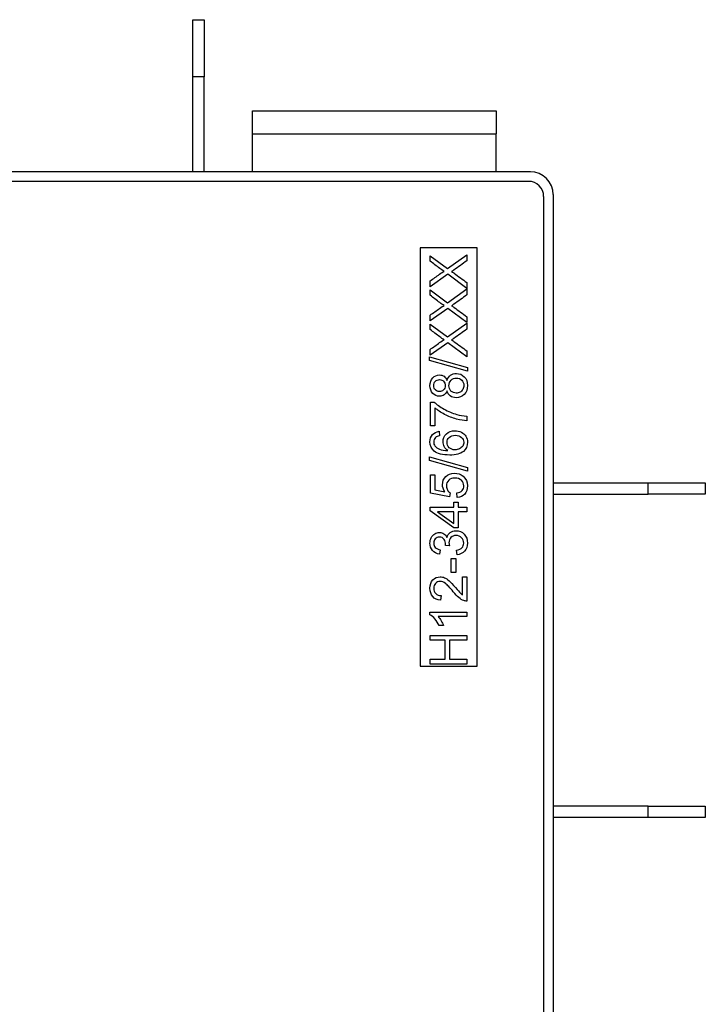
# Model space of a CAD drawing. Units: millimetres. Extents: x 0 to 932, y 1 to 1486.
# Drawn here: x 799 to 817, y 110 to 136 of the extents above; entities that cross this region are included whole.
import ezdxf

# ---------------------------------------------------------------- set-up
doc = ezdxf.new("R2010")
doc.units = ezdxf.units.MM
for name, color, linetype in [('Default', 7, 'Continuous'), ('H07-011-0', 7, 'Continuous'), ('H18-535', 7, 'Continuous'), ('H19-602', 7, 'Continuous'), ('H19-603', 7, 'Continuous'), ('STITEK', 7, 'Continuous')]:
    doc.layers.add(name, color=color, linetype=linetype)

# ---------------------------------------------------------------- blocks, each defined once
blk = doc.blocks.new('SE21')
at = {"layer": 'H07-011-0', "color": 7, "linetype": 'Continuous'}
for p, q in [((805.12, 132.728), (805.12, 133.328)), ((805.12, 133.328), (811.52, 133.328)), ((811.52, 133.328), (811.52, 132.728)), ((805.12, 131.728), (805.12, 132.728)), ((805.12, 132.728), (811.52, 132.728)), ((811.52, 131.728), (811.52, 132.728))]:
    blk.add_line(p, q, dxfattribs=at)
at = {"layer": 'H18-535', "color": 7, "linetype": 'Continuous'}
for p, q in [((803.545, 135.728), (803.845, 135.728)), ((803.545, 134.228), (803.545, 135.728)), ((803.845, 135.728), (803.845, 134.228)), ((803.845, 134.228), (803.545, 134.228)), ((803.545, 131.728), (803.545, 134.228)), ((803.845, 131.728), (803.845, 134.228)), ((813.02, 123.553), (815.52, 123.553)), ((815.52, 123.553), (817.02, 123.553)), ((815.52, 123.253), (815.52, 123.553)), ((817.02, 123.553), (817.02, 123.253)), ((813.02, 123.253), (815.52, 123.253)), ((817.02, 123.253), (815.52, 123.253)), ((815.52, 115.053), (813.02, 115.053)), ((815.52, 114.753), (815.52, 115.053)), ((815.52, 115.053), (817.02, 115.053)), ((817.02, 115.053), (817.02, 114.753)), ((815.52, 114.753), (813.02, 114.753)), ((817.02, 114.753), (815.52, 114.753))]:
    blk.add_line(p, q, dxfattribs=at)
at = {"layer": 'H19-602', "color": 7, "linetype": 'Continuous'}
for p, q in [((812.42, 131.728), (794.822, 131.728)), ((813.02, 131.128), (813.02, 106.578))]:
    blk.add_line(p, q, dxfattribs=at)
blk.add_arc((812.42, 131.128), 0.6, 0, 90, dxfattribs=at)
at = {"layer": 'H19-603', "color": 7, "linetype": 'Continuous'}
for p, q in [((812.37, 131.478), (795.298, 131.478)), ((812.77, 131.078), (812.77, 106.578))]:
    blk.add_line(p, q, dxfattribs=at)
blk.add_arc((812.37, 131.078), 0.4, 0, 90, dxfattribs=at)
at = {"layer": 'STITEK', "color": 7, "linetype": 'Continuous'}
for p, q in [((809.52, 129.728), (809.52, 118.728)), ((811.02, 129.728), (809.52, 129.728)), ((811.02, 118.728), (811.02, 129.728)), ((809.786, 129.38), (809.786, 129.521)), ((809.786, 129.521), (810.246, 129.186)), ((810.246, 129.186), (810.753, 129.547)), ((810.753, 129.547), (810.753, 129.39)), ((810.251, 129.036), (809.786, 128.706)), ((810.753, 128.664), (810.251, 129.036)), ((809.786, 128.706), (809.786, 128.859)), ((810.753, 128.818), (810.753, 128.664)), ((809.786, 128.482), (809.786, 128.622)), ((809.786, 128.622), (810.246, 128.288)), ((810.246, 128.288), (810.753, 128.648)), ((810.753, 128.648), (810.753, 128.491)), ((810.251, 128.136), (809.786, 127.807)), ((809.786, 127.807), (809.786, 127.96)), ((810.753, 127.765), (810.251, 128.136)), ((810.753, 127.919), (810.753, 127.765)), ((809.786, 127.581), (809.786, 127.722)), ((809.786, 127.722), (810.246, 127.387)), ((810.246, 127.387), (810.753, 127.748)), ((810.753, 127.748), (810.753, 127.591)), ((810.251, 127.236), (809.786, 126.906)), ((810.753, 126.864), (810.251, 127.236)), ((809.77, 126.861), (810.77, 126.582)), ((809.77, 126.765), (809.77, 126.861)), ((809.786, 126.906), (809.786, 127.059)), ((810.753, 127.019), (810.753, 126.864)), ((810.77, 126.486), (809.77, 126.765)), ((810.77, 126.582), (810.77, 126.486)), ((809.798, 125.048), (809.798, 125.674)), ((809.798, 125.674), (809.89, 125.674)), ((809.912, 125.521), (809.912, 125.048)), ((810.753, 125.304), (810.753, 125.183)), ((809.912, 125.048), (809.798, 125.048)), ((810.023, 124.907), (810.032, 124.789)), ((809.77, 124.232), (810.77, 123.953)), ((809.77, 124.136), (809.77, 124.232)), ((810.77, 123.857), (809.77, 124.136)), ((809.798, 123.276), (809.798, 123.758)), ((809.798, 123.758), (809.91, 123.758)), ((809.91, 123.758), (809.91, 123.37)), ((810.77, 123.953), (810.77, 123.857)), ((810.294, 123.182), (809.798, 123.276)), ((809.91, 123.37), (810.171, 123.318)), ((810.31, 123.293), (810.294, 123.182)), ((810.499, 123.162), (810.49, 123.286)), ((810.413, 122.91), (810.413, 123.04)), ((810.413, 123.04), (810.522, 123.04)), ((810.522, 123.04), (810.522, 122.91)), ((809.786, 122.813), (809.786, 122.91)), ((809.786, 122.91), (810.413, 122.91)), ((810.413, 122.371), (809.786, 122.813)), ((810.413, 122.792), (809.975, 122.792)), ((809.975, 122.792), (810.413, 122.487)), ((810.413, 122.487), (810.413, 122.792)), ((810.522, 122.91), (810.753, 122.91)), ((810.753, 122.792), (810.522, 122.792)), ((810.522, 122.792), (810.522, 122.371)), ((810.753, 122.91), (810.753, 122.792)), ((810.522, 122.371), (810.413, 122.371)), ((810.053, 121.791), (810.032, 121.673)), ((810.294, 121.894), (810.19, 121.908)), ((810.495, 121.661), (810.48, 121.779)), ((810.343, 121.562), (810.463, 121.562)), ((810.343, 121.196), (810.343, 121.562)), ((810.463, 121.562), (810.463, 121.196)), ((810.463, 121.196), (810.343, 121.196)), ((810.638, 120.608), (810.638, 121.083)), ((810.638, 121.083), (810.753, 121.083)), ((810.753, 121.083), (810.753, 120.443)), ((810.074, 120.587), (810.061, 120.466)), ((809.782, 120.079), (809.782, 120.155)), ((809.782, 120.155), (810.753, 120.155)), ((810.753, 120.155), (810.753, 120.037)), ((810.753, 120.037), (809.996, 120.037)), ((810.139, 119.8), (810.025, 119.8)), ((809.786, 119.414), (809.786, 119.542)), ((809.786, 119.542), (810.753, 119.542)), ((810.182, 119.414), (809.786, 119.414)), ((810.182, 118.915), (810.182, 119.414)), ((810.753, 119.414), (810.296, 119.414)), ((810.296, 119.414), (810.296, 118.915)), ((810.753, 119.542), (810.753, 119.414)), ((809.786, 118.786), (809.786, 118.915)), ((809.786, 118.915), (810.182, 118.915)), ((810.296, 118.915), (810.753, 118.915)), ((810.753, 118.915), (810.753, 118.786)), ((809.52, 118.728), (811.02, 118.728)), ((810.753, 118.786), (809.786, 118.786))]:
    blk.add_line(p, q, dxfattribs=at)
for points, knots in [([(810.151, 129.112), (810.116, 129.135), (810.079, 129.16), (810.04, 129.189), (809.955, 129.252), (809.87, 129.317), (809.786, 129.38)], [0, 0, 0, 0, 0.297628, 0.297628, 0.297628, 1, 1, 1, 1]), ([(810.753, 129.39), (810.638, 129.309), (810.524, 129.228), (810.41, 129.147), (810.39, 129.133), (810.37, 129.12), (810.349, 129.107)], [0, 0, 0, 0, 0.852258, 0.852258, 0.852258, 1, 1, 1, 1]), ([(809.786, 128.859), (809.869, 128.918), (809.952, 128.977), (810.035, 129.036), (810.086, 129.073), (810.125, 129.098), (810.151, 129.112)], [0, 0, 0, 0, 0.688597, 0.688597, 0.688597, 1, 1, 1, 1]), ([(810.349, 129.107), (810.381, 129.087), (810.403, 129.072), (810.416, 129.063), (810.529, 128.982), (810.641, 128.899), (810.753, 128.818)], [0, 0, 0, 0, 0.16171, 0.16171, 0.16171, 1, 1, 1, 1]), ([(810.151, 128.213), (810.116, 128.236), (810.079, 128.262), (810.04, 128.291), (809.955, 128.354), (809.87, 128.418), (809.786, 128.482)], [0, 0, 0, 0, 0.298187, 0.298187, 0.298187, 1, 1, 1, 1]), ([(810.753, 128.491), (810.638, 128.41), (810.524, 128.329), (810.41, 128.248), (810.39, 128.234), (810.37, 128.221), (810.349, 128.208)], [0, 0, 0, 0, 0.852379, 0.852379, 0.852379, 1, 1, 1, 1]), ([(809.786, 127.96), (809.869, 128.019), (809.952, 128.078), (810.035, 128.137), (810.086, 128.174), (810.125, 128.199), (810.151, 128.213)], [0, 0, 0, 0, 0.688597, 0.688597, 0.688597, 1, 1, 1, 1]), ([(810.349, 128.208), (810.381, 128.188), (810.403, 128.173), (810.416, 128.164), (810.529, 128.083), (810.641, 128.001), (810.753, 127.919)], [0, 0, 0, 0, 0.161834, 0.161834, 0.161834, 1, 1, 1, 1]), ([(810.151, 127.313), (810.116, 127.336), (810.079, 127.362), (810.04, 127.39), (809.954, 127.452), (809.87, 127.517), (809.786, 127.581)], [0, 0, 0, 0, 0.297604, 0.297604, 0.297604, 1, 1, 1, 1]), ([(810.753, 127.591), (810.638, 127.51), (810.524, 127.429), (810.41, 127.348), (810.39, 127.334), (810.37, 127.321), (810.349, 127.308)], [0, 0, 0, 0, 0.852379, 0.852379, 0.852379, 1, 1, 1, 1]), ([(809.786, 127.059), (809.869, 127.118), (809.952, 127.178), (810.035, 127.237), (810.086, 127.273), (810.125, 127.299), (810.151, 127.313)], [0, 0, 0, 0, 0.688597, 0.688597, 0.688597, 1, 1, 1, 1]), ([(810.349, 127.308), (810.381, 127.288), (810.403, 127.273), (810.416, 127.263), (810.529, 127.183), (810.641, 127.1), (810.753, 127.019)], [0, 0, 0, 0, 0.161834, 0.161834, 0.161834, 1, 1, 1, 1]), ([(810.227, 125.974), (810.209, 125.924), (810.184, 125.888), (810.117, 125.84), (810.077, 125.828), (809.96, 125.828), (809.901, 125.854), (809.854, 125.904), (809.806, 125.955), (809.782, 126.022), (809.782, 126.191), (809.807, 126.259), (809.856, 126.309), (809.905, 126.361), (809.964, 126.387), (810.079, 126.387), (810.117, 126.375), (810.151, 126.352), (810.184, 126.329), (810.209, 126.293), (810.227, 126.245)], [0, 0, 0, 0, 0.096544, 0.096544, 0.193089, 0.193089, 0.339246, 0.339246, 0.339246, 0.500151, 0.500151, 0.663531, 0.663531, 0.663531, 0.80872, 0.80872, 0.90196, 0.90196, 0.90196, 1, 1, 1, 1]), ([(810.227, 126.245), (810.247, 126.304), (810.277, 126.349), (810.321, 126.38), (810.364, 126.412), (810.416, 126.427), (810.558, 126.427), (810.627, 126.398), (810.74, 126.281), (810.768, 126.204), (810.768, 126.013), (810.74, 125.936), (810.683, 125.878), (810.627, 125.82), (810.557, 125.79), (810.409, 125.79), (810.357, 125.806), (810.314, 125.838), (810.272, 125.87), (810.243, 125.915), (810.227, 125.974)], [0, 0, 0, 0, 0.102037, 0.102037, 0.102037, 0.207662, 0.207662, 0.355767, 0.355767, 0.503872, 0.503872, 0.652978, 0.652978, 0.652978, 0.795154, 0.795154, 0.899632, 0.899632, 0.899632, 1, 1, 1, 1]), ([(810.027, 125.95), (810.072, 125.95), (810.109, 125.964), (810.138, 125.994), (810.167, 126.023), (810.182, 126.061), (810.182, 126.155), (810.167, 126.193), (810.139, 126.222), (810.11, 126.251), (810.075, 126.266), (809.989, 126.266), (809.953, 126.251), (809.924, 126.221), (809.895, 126.191), (809.879, 126.153), (809.879, 126.062), (809.894, 126.024), (809.951, 125.965), (809.986, 125.95), (810.027, 125.95)], [0, 0, 0, 0, 0.125654, 0.125654, 0.125654, 0.255545, 0.255545, 0.381926, 0.381926, 0.381926, 0.50135, 0.50135, 0.626286, 0.626286, 0.626286, 0.750857, 0.750857, 0.875429, 0.875429, 1, 1, 1, 1]), ([(810.473, 125.911), (810.507, 125.911), (810.54, 125.92), (810.571, 125.935), (810.603, 125.951), (810.627, 125.975), (810.645, 126.007), (810.662, 126.039), (810.671, 126.073), (810.671, 126.167), (810.653, 126.214), (810.58, 126.287), (810.533, 126.306), (810.42, 126.306), (810.373, 126.286), (810.335, 126.249), (810.297, 126.212), (810.279, 126.164), (810.279, 126.049), (810.297, 126.003), (810.334, 125.966), (810.371, 125.929), (810.418, 125.911), (810.473, 125.911)], [0, 0, 0, 0, 0.081947, 0.081947, 0.081947, 0.165393, 0.165393, 0.165393, 0.246187, 0.246187, 0.372338, 0.372338, 0.498489, 0.498489, 0.626073, 0.626073, 0.626073, 0.752901, 0.752901, 0.876911, 0.876911, 0.876911, 1, 1, 1, 1]), ([(809.89, 125.674), (809.956, 125.612), (810.043, 125.551), (810.151, 125.49), (810.26, 125.429), (810.372, 125.383), (810.487, 125.35), (810.568, 125.327), (810.656, 125.311), (810.753, 125.304)], [0, 0, 0, 0, 0.335283, 0.335283, 0.335283, 0.717213, 0.717213, 0.717213, 1, 1, 1, 1]), ([(810.753, 125.183), (810.677, 125.184), (810.585, 125.199), (810.477, 125.228), (810.369, 125.257), (810.265, 125.297), (810.166, 125.351), (810.065, 125.404), (809.981, 125.461), (809.912, 125.521)], [0, 0, 0, 0, 0.304057, 0.304057, 0.304057, 0.667962, 0.667962, 0.667962, 1, 1, 1, 1]), ([(810.254, 124.4), (810.211, 124.429), (810.178, 124.464), (810.158, 124.506), (810.137, 124.548), (810.126, 124.591), (810.126, 124.715), (810.155, 124.783), (810.213, 124.839), (810.271, 124.894), (810.346, 124.922), (810.499, 124.922), (810.555, 124.909), (810.659, 124.857), (810.699, 124.821), (810.727, 124.775), (810.754, 124.729), (810.768, 124.677), (810.768, 124.52), (810.732, 124.439), (810.587, 124.314), (810.467, 124.282), (810.113, 124.282), (809.978, 124.317), (809.893, 124.387), (809.819, 124.447), (809.782, 124.529), (809.782, 124.708), (809.804, 124.771), (809.846, 124.819), (809.889, 124.869), (809.948, 124.897), (810.023, 124.907)], [0, 0, 0, 0, 0.047835, 0.047835, 0.047835, 0.091788, 0.091788, 0.167932, 0.167932, 0.167932, 0.251076, 0.251076, 0.306312, 0.306312, 0.361547, 0.361547, 0.361547, 0.427182, 0.427182, 0.538255, 0.538255, 0.649329, 0.649329, 0.773697, 0.773697, 0.773697, 0.864798, 0.864798, 0.932981, 0.932981, 0.932981, 1, 1, 1, 1]), ([(810.032, 124.789), (809.986, 124.778), (809.951, 124.764), (809.93, 124.744), (809.896, 124.711), (809.879, 124.672), (809.879, 124.586), (809.89, 124.552), (809.911, 124.522), (809.938, 124.485), (809.978, 124.456), (810.031, 124.434), (810.083, 124.412), (810.158, 124.401), (810.254, 124.4)], [0, 0, 0, 0, 0.153643, 0.153643, 0.153643, 0.337454, 0.337454, 0.484006, 0.484006, 0.484006, 0.689335, 0.689335, 0.689335, 1, 1, 1, 1]), ([(810.439, 124.419), (810.48, 124.419), (810.519, 124.428), (810.594, 124.463), (810.622, 124.487), (810.642, 124.518), (810.662, 124.549), (810.671, 124.582), (810.671, 124.668), (810.651, 124.711), (810.57, 124.783), (810.515, 124.801), (810.379, 124.801), (810.326, 124.783), (810.249, 124.713), (810.23, 124.668), (810.23, 124.559), (810.249, 124.513), (810.288, 124.476), (810.327, 124.438), (810.376, 124.419), (810.439, 124.419)], [0, 0, 0, 0, 0.090093, 0.090093, 0.180185, 0.180185, 0.180185, 0.267939, 0.267939, 0.393985, 0.393985, 0.52003, 0.52003, 0.639138, 0.639138, 0.758246, 0.758246, 0.873198, 0.873198, 0.873198, 1, 1, 1, 1]), ([(810.171, 123.318), (810.13, 123.377), (810.11, 123.438), (810.11, 123.587), (810.14, 123.658), (810.198, 123.717), (810.256, 123.775), (810.332, 123.803), (810.512, 123.803), (810.587, 123.778), (810.651, 123.727), (810.729, 123.665), (810.768, 123.58), (810.768, 123.385), (810.744, 123.313), (810.695, 123.257), (810.646, 123.201), (810.58, 123.169), (810.499, 123.162)], [0, 0, 0, 0, 0.111173, 0.111173, 0.259403, 0.259403, 0.259403, 0.409452, 0.409452, 0.554218, 0.554218, 0.554218, 0.725942, 0.725942, 0.866818, 0.866818, 0.866818, 1, 1, 1, 1]), ([(810.49, 123.286), (810.551, 123.296), (810.596, 123.317), (810.656, 123.384), (810.671, 123.425), (810.671, 123.531), (810.649, 123.579), (810.563, 123.657), (810.506, 123.677), (810.366, 123.677), (810.313, 123.658), (810.274, 123.621), (810.234, 123.583), (810.214, 123.533), (810.214, 123.431), (810.223, 123.396), (810.241, 123.365), (810.258, 123.335), (810.282, 123.311), (810.31, 123.293)], [0, 0, 0, 0, 0.121232, 0.121232, 0.242464, 0.242464, 0.391547, 0.391547, 0.54063, 0.54063, 0.682998, 0.682998, 0.682998, 0.825574, 0.825574, 0.915236, 0.915236, 0.915236, 1, 1, 1, 1]), ([(810.032, 121.673), (809.953, 121.688), (809.891, 121.72), (809.847, 121.772), (809.804, 121.823), (809.782, 121.888), (809.782, 122.017), (809.793, 122.066), (809.816, 122.11), (809.838, 122.155), (809.87, 122.189), (809.908, 122.212), (809.948, 122.235), (809.989, 122.247), (810.075, 122.247), (810.113, 122.236), (810.181, 122.191), (810.208, 122.158), (810.229, 122.114)], [0, 0, 0, 0, 0.195365, 0.195365, 0.195365, 0.389421, 0.389421, 0.523141, 0.523141, 0.523141, 0.650519, 0.650519, 0.650519, 0.769342, 0.769342, 0.884671, 0.884671, 1, 1, 1, 1]), ([(810.229, 122.114), (810.241, 122.171), (810.269, 122.216), (810.31, 122.247), (810.352, 122.279), (810.404, 122.294), (810.55, 122.294), (810.622, 122.263), (810.681, 122.201), (810.739, 122.14), (810.768, 122.063), (810.768, 121.883), (810.743, 121.813), (810.692, 121.757), (810.641, 121.701), (810.576, 121.669), (810.495, 121.661)], [0, 0, 0, 0, 0.125032, 0.125032, 0.125032, 0.260564, 0.260564, 0.443602, 0.443602, 0.443602, 0.644076, 0.644076, 0.824095, 0.824095, 0.824095, 1, 1, 1, 1]), ([(810.19, 121.908), (810.191, 121.915), (810.191, 121.922), (810.191, 121.978), (810.178, 122.024), (810.152, 122.064), (810.125, 122.105), (810.085, 122.126), (809.987, 122.126), (809.951, 122.111), (809.922, 122.081), (809.894, 122.052), (809.879, 122.014), (809.879, 121.92), (809.894, 121.882), (809.922, 121.851), (809.952, 121.82), (809.995, 121.8), (810.053, 121.791)], [0, 0, 0, 0, 0.018314, 0.018314, 0.199161, 0.199161, 0.199161, 0.378339, 0.378339, 0.517932, 0.517932, 0.517932, 0.671473, 0.671473, 0.822911, 0.822911, 0.822911, 1, 1, 1, 1]), ([(810.48, 121.779), (810.547, 121.792), (810.595, 121.816), (810.625, 121.848), (810.655, 121.88), (810.669, 121.92), (810.669, 122.025), (810.65, 122.072), (810.611, 122.11), (810.572, 122.148), (810.525, 122.167), (810.414, 122.167), (810.369, 122.15), (810.334, 122.114), (810.299, 122.078), (810.281, 122.033), (810.281, 121.956), (810.286, 121.927), (810.294, 121.894)], [0, 0, 0, 0, 0.163826, 0.163826, 0.163826, 0.296807, 0.296807, 0.454948, 0.454948, 0.454948, 0.611938, 0.611938, 0.763577, 0.763577, 0.763577, 0.931043, 0.931043, 1, 1, 1, 1]), ([(810.061, 120.466), (809.971, 120.474), (809.901, 120.505), (809.806, 120.614), (809.782, 120.688), (809.782, 120.873), (809.808, 120.946), (809.911, 121.054), (809.975, 121.081), (810.089, 121.081), (810.127, 121.073), (810.164, 121.057), (810.202, 121.041), (810.241, 121.016), (810.324, 120.942), (810.38, 120.881), (810.452, 120.796), (810.513, 120.725), (810.553, 120.679), (810.574, 120.659), (810.595, 120.638), (810.616, 120.621), (810.638, 120.608)], [0, 0, 0, 0, 0.134846, 0.134846, 0.269691, 0.269691, 0.406423, 0.406423, 0.543154, 0.543154, 0.612679, 0.612679, 0.612679, 0.728106, 0.728106, 0.843533, 0.843533, 0.843533, 0.951667, 0.951667, 0.951667, 1, 1, 1, 1]), ([(810.753, 120.443), (810.724, 120.442), (810.697, 120.446), (810.67, 120.457), (810.627, 120.473), (810.584, 120.499), (810.542, 120.535), (810.5, 120.572), (810.451, 120.623), (810.395, 120.69), (810.308, 120.795), (810.241, 120.866), (810.14, 120.941), (810.093, 120.96), (810.001, 120.96), (809.962, 120.943), (809.93, 120.909), (809.897, 120.876), (809.881, 120.832), (809.881, 120.777), (809.88, 120.72), (809.898, 120.673), (809.932, 120.639), (809.967, 120.605), (810.014, 120.587), (810.074, 120.587)], [0, 0, 0, 0, 0.05705, 0.05705, 0.05705, 0.158676, 0.158676, 0.158676, 0.302552, 0.302552, 0.302552, 0.43195, 0.43195, 0.561349, 0.561349, 0.696293, 0.696293, 0.696293, 0.793828, 0.793828, 0.793828, 0.895589, 0.895589, 0.895589, 1, 1, 1, 1]), ([(810.025, 119.8), (809.994, 119.866), (809.956, 119.924), (809.912, 119.973), (809.867, 120.023), (809.824, 120.058), (809.782, 120.079)], [0, 0, 0, 0, 0.553479, 0.553479, 0.553479, 1, 1, 1, 1]), ([(809.996, 120.037), (810.023, 120.009), (810.051, 119.971), (810.078, 119.924), (810.105, 119.878), (810.126, 119.836), (810.139, 119.8)], [0, 0, 0, 0, 0.50049, 0.50049, 0.50049, 1, 1, 1, 1])]:
    blk.add_open_spline(points, degree=3, knots=knots, dxfattribs=at)

msp = doc.modelspace()

# ---------------------------------------------------------------- block references
at = {"layer": 'Default'}
msp.add_blockref('SE21', (0, 0), dxfattribs=at)

doc.saveas('drawing.dxf')
